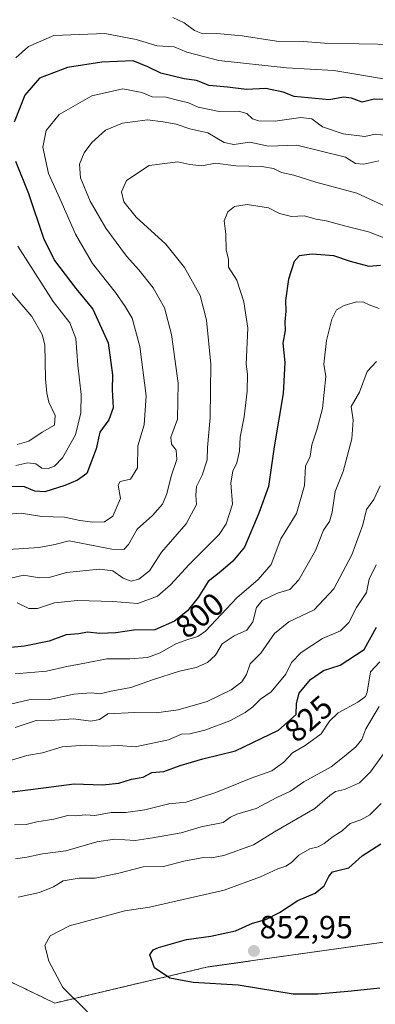
# Model space of a CAD drawing. Units: metres. Extents: x 648218 to 651693, y 4736966 to 4739353.
# Drawn here: x 649410 to 649521, y 4737838 to 4738145 of the extents above; entities that cross this region are included whole.
import ezdxf
from ezdxf.enums import TextEntityAlignment as Align

# ---------------------------------------------------------------- set-up
doc = ezdxf.new("R2010")
doc.units = ezdxf.units.M
doc.header["$MEASUREMENT"] = 0
doc.linetypes.add('TRAZOS', pattern=[0.75, 0.5, -0.25])
for name, color, linetype, lineweight in [('Arbolado forestal', 92, 'TRAZOS', 0), ('Arbolado forestal CxS', 92, 'Continuous', 0), ('Carátula', 7, 'Continuous', 5), ('Curva de nivel maestra', 36, 'Continuous', 30), ('Curva de nivel normal', 36, 'Continuous', 0), ('Punto de cota en terreno', 7, 'Continuous', 0), ('Rótulo de curva de nivel directora', 19, 'Continuous', 0), ('Rótulo de punto de cota en terreno', 19, 'Continuous', 0)]:
    doc.layers.add(name, color=color, linetype=linetype, lineweight=lineweight)
doc.styles.add('Arial', font='txt', dxfattribs={"height": 0.2})

# ---------------------------------------------------------------- blocks, each defined once
blk = doc.blocks.new('*U168')
at = {"layer": 'Curva de nivel normal', "color": 36, "linetype": 'Continuous', "lineweight": 0}
blk.add_polyline3d([(649521.68, 4738101.44, 785), (649517.02, 4738100.32, 785), (649514.35, 4738100.54, 785), (649511.23, 4738102.58, 785), (649496.05, 4738106.25, 785), (649487.25, 4738106.01, 785), (649481.33, 4738107.2, 785), (649476.38, 4738106.51, 785), (649473.38, 4738107.17, 785), (649468.25, 4738110.1, 785), (649462.68, 4738111.42, 785), (649458.36, 4738112.87, 785), (649454.36, 4738113.62, 785), (649449.43, 4738114.22, 785), (649441.63, 4738113.16, 785), (649436.28, 4738110.96, 785), (649432.01, 4738107.14, 785), (649429.66, 4738103.93, 785), (649428.16, 4738100.34, 785), (649428.54, 4738096.06, 785), (649431.49, 4738088.82, 785), (649436.38, 4738080.39, 785), (649442.87, 4738071.62, 785), (649446.76, 4738067.37, 785), (649451.15, 4738061.81, 785), (649454.75, 4738055.54, 785), (649456.94, 4738047.22, 785), (649458.97, 4738032.06, 785), (649458.82, 4738020.77, 785), (649456.74, 4738015.2, 785), (649456.9, 4738013.03, 785), (649458.4, 4738011.09, 785), (649458.56, 4738008.25, 785), (649456.82, 4738003, 785), (649455.44, 4737997.47, 785), (649454.06, 4737994.23, 785), (649451.02, 4737990.76, 785), (649446.2, 4737986.5, 785), (649443.46, 4737981.7, 785), (649442.01, 4737980.17, 785), (649438.26, 4737980.27, 785), (649424.95, 4737982.88, 785), (649420.44, 4737981.72, 785), (649415.59, 4737980.79, 785), (649406.03, 4737980.15, 785)], dxfattribs=at)
blk = doc.blocks.new('*U175')
at = {"layer": 'Curva de nivel normal', "color": 36, "linetype": 'Continuous', "lineweight": 0}
blk.add_polyline3d([(649525.6, 4737919.84, 840), (649519.03, 4737910.73, 840), (649515.6, 4737907.31, 840), (649510.98, 4737905.28, 840), (649508.17, 4737904.64, 840), (649506.31, 4737903.34, 840), (649501.7, 4737899.35, 840), (649489.07, 4737892, 840), (649482.56, 4737887.97, 840), (649473.25, 4737884.63, 840), (649469.4, 4737883.88, 840), (649466.9, 4737884.05, 840), (649460.8, 4737882.9, 840), (649454.41, 4737881.2, 840), (649448.05, 4737881.08, 840), (649440.46, 4737879.15, 840), (649433.05, 4737877.61, 840), (649428.05, 4737877.58, 840), (649423.13, 4737876.77, 840), (649420.05, 4737874.91, 840), (649415.69, 4737873.16, 840), (649409.03, 4737871.68, 840)], dxfattribs=at)
blk = doc.blocks.new('*U177')
at = {"layer": 'Curva de nivel normal', "color": 36, "linetype": 'Continuous', "lineweight": 0}
for points in [[(649524.38, 4738126.81, 770), (649507.56, 4738129.58, 770), (649492.81, 4738130.44, 770), (649471.66, 4738132.71, 770), (649461.76, 4738135.3, 770), (649457.79, 4738137, 770), (649452.44, 4738137.33, 770), (649445.84, 4738139.29, 770), (649436.06, 4738141.12, 770), (649428.18, 4738140.83, 770), (649420.17, 4738140.49, 770), (649412.25, 4738137.08, 770), (649408.28, 4738133.49, 770)], [(649408.94, 4738074.82, 770), (649419.93, 4738057.49, 770), (649425.16, 4738050.82, 770), (649427.05, 4738046.01, 770), (649427.72, 4738037.69, 770), (649428.69, 4738028.48, 770), (649428.64, 4738022.77, 770), (649426.99, 4738015.91, 770), (649422.92, 4738008.75, 770), (649420.36, 4738006.12, 770), (649418.36, 4738005.39, 770), (649416.41, 4738005.52, 770), (649414.57, 4738006.85, 770), (649412.08, 4738007.2, 770), (649408.36, 4738006.38, 770)]]:
    blk.add_polyline3d(points, dxfattribs=at)
blk = doc.blocks.new('*U186')
at = {"layer": 'Curva de nivel normal', "color": 36, "linetype": 'Continuous', "lineweight": 0}
for points in [[(649527.22, 4738137.68, 765), (649515.4, 4738137.86, 765), (649504.71, 4738138.16, 765), (649497.99, 4738138.68, 765), (649489.72, 4738138.77, 765), (649479.03, 4738140.36, 765), (649471.03, 4738141.11, 765), (649466.69, 4738141.04, 765), (649464.09, 4738142.02, 765), (649460.83, 4738144.5, 765), (649457.36, 4738146.08, 765)], [(649406.53, 4738060.78, 765), (649413.28, 4738052.82, 765), (649416.54, 4738047.24, 765), (649417.39, 4738043.97, 765), (649417.6, 4738033.43, 765), (649418.03, 4738028.92, 765), (649418.58, 4738026.06, 765), (649420.62, 4738021.93, 765), (649420.39, 4738018.97, 765), (649416.5, 4738016.72, 765), (649412.36, 4738013.98, 765), (649408.69, 4738012.86, 765)]]:
    blk.add_polyline3d(points, dxfattribs=at)
blk = doc.blocks.new('*U187')
at = {"layer": 'Curva de nivel normal', "color": 36, "linetype": 'Continuous', "lineweight": 0}
blk.add_polyline3d([(649522.02, 4737945.12, 830), (649519.01, 4737941.95, 830), (649517.98, 4737935.67, 830), (649517.46, 4737934.31, 830), (649515.1, 4737932.46, 830), (649508.94, 4737929.21, 830), (649506.26, 4737926.62, 830), (649503.69, 4737922.6, 830), (649498.69, 4737919.02, 830), (649494.69, 4737916.7, 830), (649492.04, 4737913.81, 830), (649488.2, 4737911.09, 830), (649481.78, 4737908.76, 830), (649470.79, 4737904.32, 830), (649461.46, 4737901.29, 830), (649456.06, 4737900.82, 830), (649448.57, 4737898.87, 830), (649442.64, 4737898.03, 830), (649438.03, 4737898.06, 830), (649433.03, 4737897.19, 830), (649430.03, 4737897.38, 830), (649426.82, 4737896.99, 830), (649424.54, 4737897.15, 830), (649420.16, 4737896.04, 830), (649414.9, 4737895.2, 830), (649411.52, 4737894.35, 830), (649407.9, 4737894.19, 830)], dxfattribs=at)
blk = doc.blocks.new('*U192')
at = {"layer": 'Curva de nivel normal', "color": 36, "linetype": 'Continuous', "lineweight": 0}
blk.add_polyline3d([(649408.06, 4737941.36, 805), (649417.89, 4737942.21, 805), (649424.2, 4737943.68, 805), (649430.36, 4737944.73, 805), (649436.69, 4737946.06, 805), (649443.94, 4737946.04, 805), (649449.45, 4737946.43, 805), (649453.42, 4737947.89, 805), (649458.23, 4737950.7, 805), (649461.97, 4737952.02, 805), (649465.18, 4737952.96, 805), (649467.58, 4737954.69, 805), (649477.33, 4737965.08, 805), (649484.02, 4737970.82, 805), (649488.03, 4737975.48, 805), (649491.06, 4737983.42, 805), (649495.93, 4737991.32, 805), (649498.45, 4738000.15, 805), (649498.8, 4738006.12, 805), (649500.21, 4738009.14, 805), (649500.72, 4738012.82, 805), (649502.35, 4738017.47, 805), (649504.07, 4738024.15, 805), (649505.15, 4738034.16, 805), (649504.49, 4738037.95, 805), (649505.27, 4738045.33, 805), (649506.94, 4738052, 805), (649508.47, 4738054.92, 805), (649510.83, 4738056.26, 805), (649514.67, 4738057.37, 805), (649516.87, 4738057.26, 805), (649518.68, 4738056.5, 805), (649521.81, 4738055.37, 805)], dxfattribs=at)
blk = doc.blocks.new('*U201')
at = {"layer": 'Curva de nivel normal', "color": 36, "linetype": 'Continuous', "lineweight": 0}
blk.add_polyline3d([(649521.74, 4737931.15, 835), (649517.6, 4737924.14, 835), (649516.34, 4737920.88, 835), (649514.52, 4737918.59, 835), (649510.81, 4737915.52, 835), (649506.75, 4737912.28, 835), (649498.26, 4737907.67, 835), (649494.08, 4737904.77, 835), (649489.85, 4737902.78, 835), (649483.31, 4737899.36, 835), (649477.35, 4737897.59, 835), (649475.37, 4737896.6, 835), (649473.04, 4737894.98, 835), (649466.18, 4737893.64, 835), (649459.91, 4737891.72, 835), (649450.98, 4737890.16, 835), (649445.57, 4737889.37, 835), (649439.16, 4737889.71, 835), (649433.65, 4737888.97, 835), (649423.9, 4737886.14, 835), (649416.63, 4737885.16, 835), (649411.7, 4737884.14, 835), (649408.2, 4737883.66, 835)], dxfattribs=at)
blk = doc.blocks.new('*U207')
at = {"layer": 'Curva de nivel normal', "color": 36, "linetype": 'Continuous', "lineweight": 0}
blk.add_polyline3d([(649525.23, 4738086.56, 790), (649514.74, 4738091.34, 790), (649501.95, 4738094.75, 790), (649495.14, 4738096.93, 790), (649491.31, 4738097.77, 790), (649488.73, 4738099.03, 790), (649485.09, 4738099.67, 790), (649477.03, 4738099.82, 790), (649470.69, 4738100.64, 790), (649466.36, 4738099.79, 790), (649462.69, 4738100.24, 790), (649458.86, 4738101.06, 790), (649449.93, 4738099.91, 790), (649442.88, 4738095.29, 790), (649441.35, 4738091.71, 790), (649442, 4738088.61, 790), (649445.85, 4738083.79, 790), (649455.18, 4738075.4, 790), (649460.94, 4738068.09, 790), (649465.83, 4738059.35, 790), (649467.88, 4738051.72, 790), (649469.18, 4738037.94, 790), (649468.95, 4738021.29, 790), (649468.19, 4738011.94, 790), (649468.08, 4738008.15, 790), (649466.52, 4738003.32, 790), (649464.74, 4737999.83, 790), (649464.57, 4737997.05, 790), (649464.73, 4737994.18, 790), (649461.48, 4737988.1, 790), (649453.77, 4737979.25, 790), (649450.03, 4737973.43, 790), (649446.69, 4737970.86, 790), (649444.32, 4737970.28, 790), (649441.87, 4737971.23, 790), (649438.65, 4737973.51, 790), (649434.39, 4737974.03, 790), (649424.16, 4737972.92, 790), (649418.73, 4737971.44, 790), (649415.69, 4737971.32, 790), (649410.69, 4737972.09, 790), (649406.36, 4737971.1, 790)], dxfattribs=at)
blk = doc.blocks.new('*U208')
at = {"layer": 'Curva de nivel normal', "color": 36, "linetype": 'Continuous', "lineweight": 0}
blk.add_polyline3d([(649522.39, 4737900.92, 845), (649518.84, 4737897.38, 845), (649516.06, 4737895.79, 845), (649512.69, 4737894.62, 845), (649510.19, 4737892.39, 845), (649507.36, 4737890.6, 845), (649504.6, 4737888.44, 845), (649502.67, 4737887.41, 845), (649500.1, 4737886.79, 845), (649496.69, 4737884.8, 845), (649494.43, 4737882.47, 845), (649492.63, 4737881.33, 845), (649490.08, 4737880.49, 845), (649484.69, 4737877.98, 845), (649473.36, 4737873.85, 845), (649450.03, 4737868.55, 845), (649442.36, 4737867.35, 845), (649425.09, 4737862.72, 845), (649419.04, 4737859.56, 845), (649417.32, 4737856.55, 845), (649418.57, 4737851.71, 845), (649423.04, 4737843.48, 845), (649430.66, 4737835.88, 845)], dxfattribs=at)
blk = doc.blocks.new('*U216')
at = {"layer": 'Curva de nivel normal', "color": 36, "linetype": 'Continuous', "lineweight": 0}
blk.add_polyline3d([(649524.05, 4738109.31, 780), (649520.5, 4738109.7, 780), (649517.24, 4738109.02, 780), (649510.5, 4738109.81, 780), (649504.07, 4738111.99, 780), (649500.73, 4738114.52, 780), (649497.34, 4738114.89, 780), (649489.28, 4738113.75, 780), (649484.09, 4738113.87, 780), (649482.21, 4738114.55, 780), (649480.41, 4738116.21, 780), (649477.8, 4738116.87, 780), (649471.77, 4738116.8, 780), (649465.28, 4738118.16, 780), (649462.21, 4738119.45, 780), (649459.26, 4738120.18, 780), (649455.2, 4738121.31, 780), (649450.88, 4738121.33, 780), (649447.7, 4738122.76, 780), (649441.69, 4738123.89, 780), (649432.03, 4738121.71, 780), (649421.89, 4738115.86, 780), (649417.77, 4738110.88, 780), (649416.72, 4738105.66, 780), (649418.53, 4738097.43, 780), (649422.08, 4738089.61, 780), (649426.96, 4738078.52, 780), (649432.28, 4738069.4, 780), (649439.4, 4738060.36, 780), (649442.46, 4738055.93, 780), (649444.67, 4738052.3, 780), (649446.99, 4738043.45, 780), (649449.02, 4738028.08, 780), (649448.42, 4738019.03, 780), (649446.45, 4738012.49, 780), (649446.27, 4738005.62, 780), (649444.11, 4738002.11, 780), (649440.94, 4738001.3, 780), (649440.3, 4738000.18, 780), (649441.01, 4737996.02, 780), (649438.63, 4737990.57, 780), (649436.03, 4737988.79, 780), (649432.36, 4737988.71, 780), (649428.3, 4737989.17, 780), (649423.47, 4737990.18, 780), (649416.47, 4737990.46, 780), (649410.01, 4737991.52, 780), (649404.52, 4737991.05, 780)], dxfattribs=at)
blk = doc.blocks.new('*U217')
at = {"layer": 'Curva de nivel normal', "color": 36, "linetype": 'Continuous', "lineweight": 0}
blk.add_polyline3d([(649408.78, 4737963.46, 795), (649412.37, 4737961.75, 795), (649415.11, 4737961.71, 795), (649420.36, 4737963.53, 795), (649427.59, 4737964.27, 795), (649438.61, 4737963.93, 795), (649446.4, 4737963.26, 795), (649452.6, 4737965.6, 795), (649456.66, 4737969.06, 795), (649462.46, 4737975.44, 795), (649471.85, 4737984.83, 795), (649474, 4737988.14, 795), (649475.95, 4737994.27, 795), (649475.48, 4738000.92, 795), (649476.08, 4738004.6, 795), (649477.35, 4738007.15, 795), (649478.13, 4738010.79, 795), (649478.37, 4738015.15, 795), (649479.58, 4738021.49, 795), (649480.58, 4738029.49, 795), (649480.61, 4738034.82, 795), (649480.25, 4738037.99, 795), (649480.78, 4738049.24, 795), (649479.49, 4738057.4, 795), (649477.37, 4738064.18, 795), (649474.77, 4738068.26, 795), (649474.67, 4738070.76, 795), (649474.02, 4738073.49, 795), (649473.89, 4738078.49, 795), (649473.39, 4738082.63, 795), (649474.46, 4738085.47, 795), (649476.58, 4738087.17, 795), (649480.57, 4738087.79, 795), (649487.24, 4738086.75, 795), (649490.69, 4738084.92, 795), (649494.36, 4738084.05, 795), (649498.36, 4738084.24, 795), (649502.08, 4738083.22, 795), (649505.26, 4738082.73, 795), (649510.99, 4738081.12, 795), (649518.48, 4738079.28, 795), (649524.64, 4738076.82, 795)], dxfattribs=at)
blk = doc.blocks.new('*U219')
at = {"layer": 'Curva de nivel normal', "color": 36, "linetype": 'Continuous', "lineweight": 0}
blk.add_polyline3d([(649406.69, 4737931.86, 810), (649412.36, 4737933.18, 810), (649418.8, 4737933.28, 810), (649426.47, 4737935.01, 810), (649431.8, 4737935.4, 810), (649434.55, 4737935.13, 810), (649438.11, 4737935.92, 810), (649444.22, 4737937.1, 810), (649451.03, 4737939.47, 810), (649459.42, 4737942.14, 810), (649464.59, 4737943.35, 810), (649468.15, 4737944.88, 810), (649470.61, 4737947.18, 810), (649472.76, 4737950.67, 810), (649476.47, 4737953.18, 810), (649480.46, 4737954.94, 810), (649482.33, 4737957.6, 810), (649483.46, 4737962.04, 810), (649485.22, 4737964.26, 810), (649490.03, 4737966.54, 810), (649493.91, 4737967.65, 810), (649496.64, 4737970.62, 810), (649501.89, 4737979.83, 810), (649504.34, 4737986.16, 810), (649506.22, 4737988.83, 810), (649507.12, 4737991.83, 810), (649508.03, 4737998.18, 810), (649510.52, 4738004.44, 810), (649513.2, 4738014.66, 810), (649513.67, 4738020.52, 810), (649513.06, 4738024.7, 810), (649515.63, 4738029.21, 810), (649518.01, 4738035.72, 810), (649520.95, 4738038.75, 810)], dxfattribs=at)
blk = doc.blocks.new('*U222')
at = {"layer": 'Curva de nivel normal', "color": 36, "linetype": 'Continuous', "lineweight": 0}
blk.add_polyline3d([(649520.88, 4737975.34, 820), (649518.68, 4737970.83, 820), (649517.82, 4737966.71, 820), (649514.7, 4737962.01, 820), (649512.27, 4737957.36, 820), (649509.67, 4737954.79, 820), (649504.03, 4737952.39, 820), (649497.36, 4737947.98, 820), (649494.42, 4737944.89, 820), (649492.61, 4737941.22, 820), (649488.03, 4737935.74, 820), (649484.68, 4737933.48, 820), (649482.33, 4737931.08, 820), (649479.96, 4737929.29, 820), (649475.14, 4737926.68, 820), (649467.3, 4737923.72, 820), (649462.69, 4737922.67, 820), (649460.03, 4737922.48, 820), (649456.03, 4737920.77, 820), (649445.55, 4737918.6, 820), (649440.52, 4737918.96, 820), (649435.83, 4737918.77, 820), (649430, 4737919.07, 820), (649422.8, 4737918.57, 820), (649416.64, 4737916.72, 820), (649411.72, 4737915.82, 820), (649405.95, 4737914.09, 820)], dxfattribs=at)
blk = doc.blocks.new('*U226')
at = {"layer": 'Curva de nivel normal', "color": 36, "linetype": 'Continuous', "lineweight": 0}
blk.add_polyline3d([(649522.04, 4738000.04, 815), (649520.1, 4737995.76, 815), (649517.8, 4737992.66, 815), (649516.67, 4737987.83, 815), (649513.19, 4737978.5, 815), (649507.64, 4737967.83, 815), (649501.46, 4737961.26, 815), (649493.51, 4737957.55, 815), (649489.07, 4737953.93, 815), (649484.78, 4737947.83, 815), (649481.5, 4737944.5, 815), (649480.29, 4737941.16, 815), (649478.93, 4737938.8, 815), (649475.5, 4737936.3, 815), (649468.03, 4737932.72, 815), (649459.04, 4737930.1, 815), (649452.18, 4737929.14, 815), (649445.44, 4737929.24, 815), (649437.02, 4737928.81, 815), (649434.44, 4737927.13, 815), (649431.69, 4737926.6, 815), (649426.36, 4737927.26, 815), (649420.49, 4737926.88, 815), (649414.7, 4737926.78, 815), (649408.09, 4737924.56, 815)], dxfattribs=at)
blk = doc.blocks.new('*U230')
at = {"layer": 'Curva de nivel maestra', "color": 36, "linetype": 'Continuous', "lineweight": 30}
blk.add_polyline3d([(649407.13, 4737904.52, 825), (649416.92, 4737905.82, 825), (649426.5, 4737907.06, 825), (649435.38, 4737906.72, 825), (649440.43, 4737907.18, 825), (649444.38, 4737908.49, 825), (649448.06, 4737909.07, 825), (649450.83, 4737910.52, 825), (649454.55, 4737910.9, 825), (649459.66, 4737912.77, 825), (649466.75, 4737914.78, 825), (649476.95, 4737917.36, 825), (649490.33, 4737923.79, 825), (649495.88, 4737928.66, 825), (649495.99, 4737932.1, 825), (649496.76, 4737935.26, 825), (649500.3, 4737939.62, 825), (649504.34, 4737942.41, 825), (649509.54, 4737944, 825), (649517.07, 4737948.95, 825), (649520.89, 4737955.94, 825)], dxfattribs=at)
blk = doc.blocks.new('*U233')
at = {"layer": 'Curva de nivel maestra', "color": 36, "linetype": 'Continuous', "lineweight": 30}
blk.add_polyline3d([(649522.2, 4738068.78, 800), (649518.69, 4738068.4, 800), (649512.86, 4738070.04, 800), (649507.64, 4738071.81, 800), (649500.82, 4738072.31, 800), (649496.81, 4738071.72, 800), (649495.21, 4738069.97, 800), (649493.5, 4738064.49, 800), (649492.48, 4738057.82, 800), (649492.67, 4738054.49, 800), (649492.36, 4738051.15, 800), (649492.38, 4738048.49, 800), (649491.7, 4738044.49, 800), (649492.28, 4738038.49, 800), (649491.74, 4738028.82, 800), (649489.01, 4738012.16, 800), (649487.26, 4737999.83, 800), (649484.15, 4737991.5, 800), (649479.67, 4737980.83, 800), (649476.09, 4737976.51, 800), (649472.31, 4737973.22, 800), (649468.41, 4737970.18, 800), (649465.22, 4737965.16, 800), (649461.87, 4737961.02, 800), (649457.84, 4737957.82, 800), (649451.72, 4737955.05, 800), (649445.2, 4737955.01, 800), (649439.55, 4737954.18, 800), (649434.55, 4737953.94, 800), (649430.69, 4737954.3, 800), (649428.03, 4737953.86, 800), (649424.03, 4737953.47, 800), (649418.69, 4737951.52, 800), (649411.03, 4737949.95, 800), (649393.04, 4737948.2, 800)], dxfattribs=at)
blk = doc.blocks.new('*U235')
at = {"layer": 'Curva de nivel maestra', "color": 36, "linetype": 'Continuous', "lineweight": 30}
blk.add_polyline3d([(649521.93, 4737843.31, 850), (649513.08, 4737842.38, 850), (649502.58, 4737841.39, 850), (649494.92, 4737841.4, 850), (649477.7, 4737844.18, 850), (649463.71, 4737845.06, 850), (649456.44, 4737846.34, 850), (649451.6, 4737849.6, 850), (649450.17, 4737853.65, 850), (649451.2, 4737855.26, 850), (649452.81, 4737855.98, 850), (649461.58, 4737858.5, 850), (649469.22, 4737859.54, 850), (649476.86, 4737861.11, 850), (649482.22, 4737863.54, 850), (649486.36, 4737864.74, 850), (649490.69, 4737866.88, 850), (649496.36, 4737870.62, 850), (649501.75, 4737872.94, 850), (649504.55, 4737875.15, 850), (649506.05, 4737878.14, 850), (649507.16, 4737879.52, 850), (649508.82, 4737880.02, 850), (649512.31, 4737880.82, 850), (649516.5, 4737884.56, 850), (649522.3, 4737888.28, 850)], dxfattribs=at)
blk = doc.blocks.new('*U236')
at = {"layer": 'Curva de nivel maestra', "color": 36, "linetype": 'Continuous', "lineweight": 30}
for points in [[(649523.4, 4738120.5, 775), (649520.22, 4738120.61, 775), (649516.43, 4738119.68, 775), (649513.12, 4738120.94, 775), (649510.63, 4738121.26, 775), (649506.16, 4738120.39, 775), (649495.25, 4738121.43, 775), (649491.75, 4738122.84, 775), (649486.36, 4738124, 775), (649480.36, 4738123.7, 775), (649474.36, 4738124.42, 775), (649468.7, 4738124.93, 775), (649464.68, 4738126.42, 775), (649460.84, 4738126.95, 775), (649453.62, 4738128.71, 775), (649449.58, 4738130.74, 775), (649445, 4738132.57, 775), (649435.12, 4738132.23, 775), (649424.4, 4738130.52, 775), (649415.75, 4738127.16, 775), (649411.12, 4738121.9, 775), (649407.81, 4738113.48, 775)], [(649408.17, 4738101.25, 775), (649412.32, 4738091.23, 775), (649416.98, 4738077.25, 775), (649420.34, 4738070.26, 775), (649427.1, 4738061.56, 775), (649432.31, 4738055.1, 775), (649437.13, 4738044.59, 775), (649438.48, 4738034.6, 775), (649438.44, 4738029.9, 775), (649438.75, 4738024.31, 775), (649437.34, 4738020.62, 775), (649434.54, 4738016.78, 775), (649433.43, 4738011.52, 775), (649430.53, 4738003.83, 775), (649427.55, 4738001.79, 775), (649423.57, 4738000.12, 775), (649417.36, 4737998.17, 775), (649414.2, 4737998.32, 775), (649411.07, 4737999.66, 775), (649406.03, 4737999.82, 775)]]:
    blk.add_polyline3d(points, dxfattribs=at)
blk = doc.blocks.new('5PATER')
at = {"layer": 'Carátula', "linetype": 'Continuous', "lineweight": 5}
h = blk.add_hatch(color=250, dxfattribs=at)
edge = h.paths.add_edge_path()
edge.add_ellipse((0, 0.01), major_axis=(-1.33, -1.34), ratio=0.999422, start_angle=0, end_angle=360)

msp = doc.modelspace()

# ---------------------------------------------------------------- linework, layer by layer
at = {"layer": 'Arbolado forestal', "color": 92, "linetype": 'TRAZOS', "lineweight": 0}
msp.add_polyline3d([(648983.18, 4737704.38, 704), (649018.03, 4737690.16, 721.24), (649016.6, 4737708.03, 719.57), (649020.31, 4737714, 721.2), (649028.33, 4737720.65, 726.8), (649047.33, 4737721.98, 739.63), (649072.78, 4737721, 751.32), (649085.31, 4737725.91, 757.23), (649105.44, 4737748.9, 766.73), (649141.71, 4737782.01, 782.97), (649159.04, 4737794.72, 792.76), (649182.37, 4737799.38, 806.26), (649219.87, 4737798.85, 820.03), (649294.91, 4737814.31, 829.08), (649337.56, 4737834.71, 830.92), (649367.57, 4737846.15, 835.53), (649401.86, 4737847.57, 841.23), (649420.44, 4737838.61, 843.21), (649468.31, 4737849.9, 851.32), (649566.28, 4737863.65, 862.12), (649635.49, 4737859.01, 883.23), (649691.93, 4737861.87, 892.73), (649729.08, 4737882.59, 894.3)], dxfattribs=at)
at = {"layer": 'Arbolado forestal CxS', "color": 92, "linetype": 'Continuous', "lineweight": 0}
for points in [[(649401.87, 4737847.57, 841.23), (649420.44, 4737838.61, 843.21), (649468.31, 4737849.9, 851.32), (649566.28, 4737863.65, 862.12), (649635.49, 4737859.01, 883.23), (649691.93, 4737861.86, 892.73), (649729.08, 4737882.59, 894.3)], [(649729.08, 4737882.59, 894.3), (649691.93, 4737861.86, 892.73), (649635.49, 4737859.01, 883.23), (649566.28, 4737863.65, 862.12), (649468.31, 4737849.9, 851.32), (649420.44, 4737838.61, 843.21), (649401.87, 4737847.57, 841.23)]]:
    msp.add_polyline3d(points, dxfattribs=at)

# ---------------------------------------------------------------- block references
at = {"layer": 'Curva de nivel maestra', "color": 36, "linetype": 'Continuous', "lineweight": 30}
for name in ['*U235', '*U230', '*U233', '*U236']:
    msp.add_blockref(name, (0, 0), dxfattribs=at)
at = {"layer": 'Curva de nivel normal', "color": 36, "linetype": 'Continuous', "lineweight": 0}
for name in ['*U208', '*U175', '*U201', '*U187', '*U222', '*U226', '*U219', '*U192', '*U217', '*U207', '*U168', '*U216', '*U177', '*U186']:
    msp.add_blockref(name, (0, 0), dxfattribs=at)
at = {"layer": 'Punto de cota en terreno', "linetype": 'Continuous', "lineweight": 0}
msp.add_blockref('5PATER', (649482.64, 4737854.87, 852.95), dxfattribs=at)

# ---------------------------------------------------------------- texts
at = {"layer": 'Rótulo de curva de nivel directora', "color": 19, "linetype": 'Continuous', "lineweight": 0, "style": 'Arial'}
for s, rotation, p in [('800', 38.4511, (649465.72, 4737959.58)), ('825', 41.2662, (649499.71, 4737927.32))]:
    msp.add_text(s, height=7, rotation=rotation, dxfattribs=at).set_placement(p, align=Align.MIDDLE_CENTER)
at = {"layer": 'Rótulo de punto de cota en terreno', "color": 19, "linetype": 'Continuous', "lineweight": 0, "style": 'Arial'}
msp.add_text('852,95', height=7, dxfattribs=at).set_placement((649484.4, 4737856.63), align=Align.BOTTOM_LEFT)

doc.saveas('drawing.dxf')
